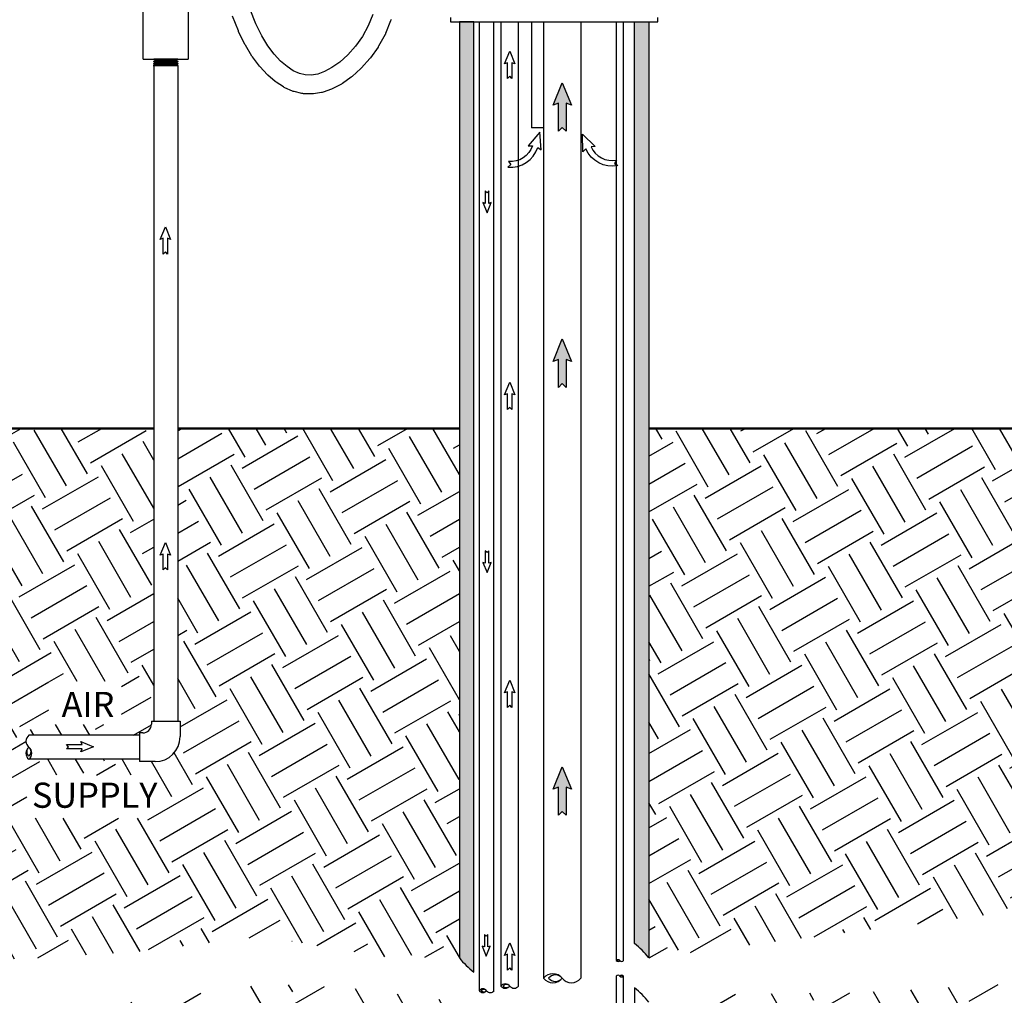
# Model space of a CAD drawing. Units: inches. Extents: x 0.5 to 10.9, y 0.1 to 17.
# Drawn here: x 4 to 7.4, y 7.9 to 11.3 of the extents above; entities that cross this region are included whole.
import ezdxf

# ---------------------------------------------------------------- set-up
doc = ezdxf.new("R2010")
doc.units = ezdxf.units.IN
doc.header["$LTSCALE"] = 0.75
doc.header["$MEASUREMENT"] = 0
doc.linetypes.add('HIDDEN', pattern=[0.375, 0.25, -0.125])
doc.layers.add('Layer 1', color=7, linetype='Continuous')
doc.styles.add('logo', font='ARIALN.TTF')

msp = doc.modelspace()

# ---------------------------------------------------------------- hatches: boundary and pattern name
h = msp.add_hatch(color=256)
edge = h.paths.add_edge_path()
edge.add_line((5.5953, 7.9513), (5.5953, 11.2724))
edge.add_line((5.5953, 11.2724), (5.5446, 11.2724))
edge.add_line((5.5446, 11.2724), (5.5446, 8.0011))
edge.add_arc((5.7603, 8.1701), 0.2741, 218.0843, 232.9857)
h = msp.add_hatch(color=256)
edge = h.paths.add_edge_path()
edge.add_line((6.1564, 8.0509), (6.1564, 11.2724))
edge.add_line((6.1564, 11.2724), (6.2071, 11.2724))
edge.add_line((6.2071, 11.2724), (6.2071, 8.0011))
edge.add_arc((5.9916, 7.8325), 0.2736, 38.0362, 52.9738)
for points in [[(5.9175, 10.9878), (5.9175, 10.8903), (5.9041, 10.9037), (5.8907, 10.8903), (5.8907, 10.9878), (5.8719, 10.9809), (5.9041, 11.0596), (5.9363, 10.9809)], [(5.9175, 10.0924), (5.9175, 9.9949), (5.9041, 10.0083), (5.8907, 9.9949), (5.8907, 10.0924), (5.8719, 10.0855), (5.9041, 10.1642), (5.9363, 10.0855)], [(5.9175, 8.5972), (5.9175, 8.4996), (5.9041, 8.513), (5.8907, 8.4996), (5.8907, 8.5972), (5.8719, 8.5903), (5.9041, 8.6689), (5.9363, 8.5903)]]:
    msp.add_hatch(color=256).paths.add_polyline_path(points)
h = msp.add_hatch()
h.set_pattern_fill('EARTH', color=256, scale=0.9, angle=30, style=0)
h.paths.add_polyline_path([(2.7258, 9.0073), (2.7258, 9.158), (2.2912, 9.158), (2.2912, 9.0073)], flags=16)
h.paths.add_polyline_path([(4.364, 8.8163), (4.364, 8.967), (4.1094, 8.967), (4.1094, 8.8163)], flags=16)
h.paths.add_polyline_path([(4.4667, 8.489), (4.4667, 8.6397), (4.0322, 8.6397), (4.0322, 8.489)], flags=16)
h.paths.add_polyline_path([(2.785, 8.0366), (2.785, 8.2194), (2.176, 8.2194), (2.176, 8.0366)], flags=16)
edge = h.paths.add_edge_path()
edge.add_line((3.0741, 9.8516), (2.1239, 9.3222))
edge.add_line((2.1239, 9.3222), (1.5065, 9.3213))
edge.add_line((1.5065, 9.3213), (1.499, 8.8785))
edge.add_line((1.499, 8.8785), (1.6381, 8.5007))
edge.add_line((1.6381, 8.5007), (1.6666, 8.0729))
edge.add_line((1.6666, 8.0729), (1.6987, 7.9481))
edge.add_line((1.6987, 7.9481), (3.1967, 7.8839))
edge.add_line((3.1967, 7.8839), (3.8851, 7.9909))
edge.add_line((3.8851, 7.9909), (4.3987, 8.0194))
edge.add_line((4.3987, 8.0194), (4.8552, 8.0764))
edge.add_line((4.8552, 8.0764), (5.2832, 8.0051))
edge.add_line((5.2832, 8.0051), (5.5446, 8.0011))
edge.add_line((5.5446, 8.0011), (5.5446, 9.8516))
edge.add_line((5.5446, 9.8516), (4.5602, 9.8516))
edge.add_line((4.5602, 9.8516), (4.5603, 8.8286))
edge.add_line((4.5603, 8.8286), (4.5686, 8.8286))
edge.add_line((4.5686, 8.8286), (4.5686, 8.7742))
edge.add_arc((4.4811, 8.7742), 0.0875, -90, 0, ccw=False)
edge.add_line((4.4811, 8.6867), (4.4267, 8.6867))
edge.add_line((4.4267, 8.6867), (4.4267, 8.6951))
edge.add_line((4.4267, 8.6951), (4.0399, 8.6951))
edge.add_arc((4.056, 8.7159), 0.0264, 127.7082, 232.2918, ccw=False)
edge.add_arc((4.0564, 8.7578), 0.0267, 128.0362, 231.9638, ccw=False)
edge.add_line((4.0399, 8.7789), (4.4267, 8.7789))
edge.add_line((4.4267, 8.7789), (4.4267, 8.7873))
edge.add_line((4.4267, 8.7873), (4.438, 8.7873))
edge.add_arc((4.438, 8.8173), 0.03, 270, 360)
edge.add_line((4.468, 8.8173), (4.468, 8.8286))
edge.add_line((4.468, 8.8286), (4.4763, 8.8286))
edge.add_line((4.4763, 8.8286), (4.4764, 9.8516))
edge.add_line((4.4764, 9.8516), (3.7366, 9.8516))
edge.add_line((3.7366, 9.8516), (3.7366, 9.3031))
edge.add_line((3.7366, 9.3031), (3.7796, 9.3031))
edge.add_line((3.7796, 9.3031), (3.7796, 8.8515))
edge.add_arc((3.1796, 8.8515), 0.6, 270, 360, ccw=False)
edge.add_line((3.1796, 8.2515), (2.7281, 8.2515))
edge.add_line((2.7281, 8.2515), (2.7281, 8.2812))
edge.add_line((2.7281, 8.2812), (2.2836, 8.2812))
edge.add_arc((2.4131, 8.4468), 0.2103, 128.0362, 231.9638, ccw=False)
edge.add_arc((2.4131, 8.7781), 0.2103, 128.0362, 231.9638, ccw=False)
edge.add_line((2.2836, 8.9437), (2.7281, 8.9437))
edge.add_line((2.7281, 8.9437), (2.7281, 8.9734))
edge.add_line((2.7281, 8.9734), (2.9577, 8.9734))
edge.add_arc((2.9577, 9.0734), 0.1, 270, 360)
edge.add_line((3.0577, 9.0734), (3.0577, 9.3031))
edge.add_line((3.0577, 9.3031), (3.0741, 9.3031))
edge.add_line((3.0741, 9.3031), (3.0741, 9.8516))
h = msp.add_hatch()
h.set_pattern_fill('EARTH', color=256, scale=0.9, angle=30, style=0)
h.paths.add_polyline_path([(8.5738, 8.8006), (8.5738, 8.9513), (8.1673, 8.9513), (8.1673, 8.8006)], flags=16)
h.paths.add_polyline_path([(8.717, 8.3803), (8.717, 8.531), (8.0521, 8.531), (8.0521, 8.3803)], flags=16)
edge = h.paths.add_edge_path()
edge.add_line((6.2071, 9.8516), (7.7806, 9.8516))
edge.add_line((6.2071, 9.8516), (6.2071, 8.0011))
edge.add_line((6.2071, 8.0011), (7.4727, 8.1617))
edge.add_line((7.4727, 8.1617), (8.4076, 8.2153))
edge.add_line((8.4076, 8.2153), (8.7834, 8.2913))
edge.add_line((8.7834, 8.2913), (9.0115, 8.3986))
edge.add_line((9.0115, 8.3986), (9.2307, 8.5775))
edge.add_line((9.2307, 8.5775), (9.3202, 8.7295))
edge.add_line((9.3202, 8.7295), (9.3962, 9.0246))
edge.add_line((9.3962, 9.0246), (9.4275, 9.1408))
edge.add_line((9.4275, 9.1408), (9.4797, 9.3213))
edge.add_line((9.4797, 9.3213), (8.8623, 9.3222))
edge.add_line((8.8623, 9.3222), (7.9121, 9.8516))
edge.add_line((7.9121, 9.8516), (7.9121, 8.8205))
edge.add_line((7.9121, 8.8205), (7.9341, 8.8205))
edge.add_line((7.9341, 8.8205), (7.9341, 8.8007))
edge.add_arc((7.9841, 8.8007), 0.05, 180, 270)
edge.add_line((7.9841, 8.7507), (8.0039, 8.7507))
edge.add_line((8.0039, 8.7507), (8.0039, 8.7294))
edge.add_line((8.0039, 8.7294), (8.7147, 8.7291))
edge.add_arc((8.6888, 8.6968), 0.0414, 305.0173, 411.3055)
edge.add_arc((8.6877, 8.6294), 0.0418, 307.7494, 413.4933)
edge.add_line((7.8911, 8.5876), (8.0039, 8.5876))
edge.add_line((8.0039, 8.5876), (8.0039, 8.5966))
edge.add_line((8.0039, 8.5966), (8.7133, 8.5963))
edge.add_arc((7.8911, 8.7076), 0.12, 180, 270)
edge.add_line((7.7806, 9.8516), (7.7806, 8.8205))
edge.add_line((7.7806, 8.8205), (7.7711, 8.8205))
edge.add_line((7.7711, 8.8205), (7.7711, 8.7076))
h = msp.add_hatch()
h.set_pattern_fill('EARTH', color=256, scale=1.25, angle=30, style=0)
h.set_pattern_definition([(30, (-23.1437, 0), (0.114383, 0.426883), [0.3125, -0.3125]), (30, (-23.2023, 0.1015), (0.114383, 0.426883), [0.3125, -0.3125]), (30, (-23.2609, 0.20297), (0.114383, 0.426883), [0.3125, -0.3125]), (120, (-23.2466, 0.25634), (-0.426883, 0.114383), [0.3125, -0.3125]), (120, (-23.1451, 0.31493), (-0.426883, 0.114383), [0.3125, -0.3125]), (120, (-23.0436, 0.37352), (-0.426883, 0.114383), [0.3125, -0.3125])])
h.paths.add_polyline_path([(6.2071, 7.8461), (6.4506, 7.8728), (6.966, 7.8801), (7.6467, 7.9213), (8.0717, 7.946), (8.4306, 7.9832), (8.7111, 7.9996), (8.872, 8.0574), (8.9792, 8.0945), (9.1773, 8.1893), (9.202, 8.0368), (9.1447, 6.6128), (9.1688, 6.0584), (9.1929, 5.4678), (9.211, 4.5759), (9.1746, 3.6338), (9.1204, 3.3385), (9.1023, 3.0011), (9.0661, 2.748), (9.0179, 2.3442), (8.0351, 1.6572), (7.1669, 1.5427), (6.3832, 1.4343), (5.3823, 1.3981), (4.7071, 1.4282), (4.3611, 1.5426), (3.5773, 1.8439), (3.2095, 1.9645), (2.902, 2.7238), (2.7935, 3.0914), (2.4435, 4.1051), (2.2928, 4.9314), (2.0396, 6.3716), (1.7259, 7.7959), (1.955, 7.7718), (2.4615, 7.7778), (2.9317, 7.7598), (3.7034, 7.7899), (4.1195, 7.814), (4.2883, 7.8321), (4.5716, 7.8682), (4.8791, 7.9104), (5.1384, 7.8984), (5.5446, 7.8461), (5.5446, 6.0986), (5.2264, 6.2469), (5.2264, 6.4375), (4.3227, 6.4375), (4.3227, 5.9493), (5.2421, 5.9493), (5.2421, 6.1347), (5.5446, 5.8669), (5.5446, 4.6854), (5.3879, 4.5923), (5.2696, 4.5923), (5.2696, 4.6658), (4.9603, 4.7874), (4.6077, 4.7874), (4.3736, 4.6603), (4.3736, 4.3916), (4.5267, 4.2674), (5.0874, 4.2674), (5.2609, 4.4003), (5.2609, 4.4667), (5.4025, 4.4667), (5.5446, 4.5621), (5.5446, 1.7315), (6.2071, 1.7325), (6.2071, 2.158), (6.4083, 2.2771), (6.5341, 2.2784), (6.5341, 2.2286), (7.2039, 2.2286), (7.2039, 2.4121), (6.5339, 2.4121), (6.5339, 2.3458), (6.3999, 2.3458), (6.2071, 2.2238), (6.2071, 3.2498), (6.4079, 3.3622), (6.5341, 3.3622), (6.6221, 3.2585), (7.0873, 3.2585), (7.3798, 3.3612), (7.3798, 3.5553), (7.0935, 3.6029), (6.7979, 3.6029), (6.5224, 3.5566), (6.5222, 3.4343), (6.4114, 3.4343), (6.2071, 3.3101)])

# ---------------------------------------------------------------- linework, layer by layer
for p, q in [((5.8391, 11.2724), (5.8391, 7.9297)), ((5.9687, 11.2724), (5.9687, 7.9298)), ((4.4763, 11.1171), (4.4762, 9.6906)), ((4.5603, 11.1171), (4.5602, 9.6906)), ((4.4764, 9.6957), (4.4763, 8.8286)), ((4.5602, 9.6957), (4.5603, 8.8286)), ((4.468, 8.8286), (4.468, 8.8173)), ((4.468, 8.8286), (4.5686, 8.8286)), ((4.5686, 8.8286), (4.5686, 8.7742)), ((4.4267, 8.7789), (4.0399, 8.7789)), ((4.438, 8.7873), (4.4267, 8.7873)), ((4.4267, 8.7873), (4.4267, 8.6867)), ((4.4267, 8.6951), (4.0399, 8.6951)), ((4.4811, 8.6867), (4.4267, 8.6867))]:
    msp.add_line(p, q)
at = {"linetype": 'HIDDEN'}
msp.add_line((6.1564, 7.8959), (6.1564, 6.7887), dxfattribs=at)
for points in [[(5.3058, 11.2804, -0.035272), (5.3044, 11.276), (5.2867, 11.2318, -0.031678), (5.2849, 11.228), (5.2622, 11.1871, -0.028847), (5.2602, 11.1839), (5.2337, 11.147, -0.027087), (5.2315, 11.1442), (5.2024, 11.1117, -0.026679), (5.1999, 11.1092), (5.1694, 11.0817, -0.02807), (5.1665, 11.0794), (5.1357, 11.0574, -0.032163), (5.1321, 11.0551), (5.1021, 11.039, -0.038653), (5.0975, 11.037), (5.0683, 11.0267, -0.04494), (5.0626, 11.0253), (5.0343, 11.0207, -0.049065), (5.0279, 11.0203), (5.0003, 11.0214, -0.049425), (4.9938, 11.0223), (4.9669, 11.0287, -0.045846), (4.9612, 11.0306), (4.9349, 11.0423, -0.039743), (4.9303, 11.0448), (4.9045, 11.0617, -0.032941), (4.901, 11.0643), (4.8756, 11.086, -0.027582), (4.873, 11.0885), (4.848, 11.1152, -0.026125), (4.8458, 11.1179), (4.8216, 11.1499, -0.024866), (4.8197, 11.1527), (4.7965, 11.1908, -0.023037), (4.795, 11.1934), (4.7731, 11.2382, -0.020915), (4.772, 11.2407), (4.7517, 11.2927, -0.018722)], [(6.2071, 7.8461, 0.06527), (6.1564, 7.8959)]]:
    msp.add_lwpolyline(points, format="xyb")
msp.add_lwpolyline([(5.2422, 11.2983), (5.2262, 11.2582), (5.2055, 11.2208), (5.1811, 11.1869), (5.1544, 11.1571), (5.1266, 11.132), (5.0991, 11.1123), (5.0732, 11.0984), (5.0493, 11.09), (5.0271, 11.0864), (5.006, 11.0872), (4.9852, 11.0922), (4.9641, 11.1016), (4.9423, 11.1158), (4.9199, 11.1349), (4.8974, 11.159), (4.8752, 11.1884), (4.8536, 11.2238), (4.8329, 11.266), (4.8136, 11.3156)])
for points in [[(6.1564, 8.0509), (6.1564, 11.2724), (6.2071, 11.2724), (6.2071, 8.0011, 0.06527)], [(5.716, 10.7841), (5.7248, 10.7734), (5.7141, 10.7646, 0.353994), (5.8186, 10.8337), (5.8301, 10.8247), (5.8253, 10.8865), (5.7854, 10.839), (5.7999, 10.8396, -0.353731), (5.716, 10.7841, -0.353731)], [(6.0939, 10.7895), (6.0863, 10.7779), (6.0979, 10.7703, -0.353994), (5.9868, 10.8282), (5.9763, 10.8181), (5.9747, 10.8801), (6.0193, 10.837), (6.0047, 10.836, 0.353731), (6.0939, 10.7895, 0.353731)]]:
    msp.add_lwpolyline(points, format="xyb", close=True)
for points in [[(5.7282, 11.1294), (5.7282, 11.0745), (5.7207, 11.082), (5.7132, 11.0745), (5.7132, 11.1294), (5.7026, 11.1255), (5.7207, 11.1697), (5.7388, 11.1255)], [(5.9175, 10.9878), (5.9175, 10.8903), (5.9041, 10.9037), (5.8907, 10.8903), (5.8907, 10.9878), (5.8719, 10.9809), (5.9041, 11.0596), (5.9363, 10.9809)], [(5.6474, 10.6375), (5.6474, 10.6814), (5.6414, 10.6753), (5.6353, 10.6814), (5.6353, 10.6375), (5.6269, 10.6406), (5.6414, 10.6052), (5.6558, 10.6406)], [(4.5247, 10.5158), (4.5247, 10.4609), (4.5172, 10.4684), (4.5097, 10.4609), (4.5097, 10.5158), (4.4991, 10.5119), (4.5172, 10.5561), (4.5353, 10.5119)], [(5.9175, 10.0924), (5.9175, 9.9949), (5.9041, 10.0083), (5.8907, 9.9949), (5.8907, 10.0924), (5.8719, 10.0855), (5.9041, 10.1642), (5.9363, 10.0855)], [(5.7282, 9.9722), (5.7282, 9.9173), (5.7207, 9.9248), (5.7132, 9.9173), (5.7132, 9.9722), (5.7026, 9.9683), (5.7207, 10.0126), (5.7388, 9.9683)], [(4.5247, 9.4119), (4.5247, 9.3571), (4.5172, 9.3646), (4.5097, 9.3571), (4.5097, 9.4119), (4.4991, 9.4081), (4.5172, 9.4523), (4.5353, 9.4081)], [(5.6474, 9.38), (5.6474, 9.4239), (5.6414, 9.4179), (5.6353, 9.4239), (5.6353, 9.38), (5.6269, 9.3831), (5.6414, 9.3477), (5.6558, 9.3831)], [(5.7282, 8.9312), (5.7282, 8.8764), (5.7207, 8.8839), (5.7132, 8.8764), (5.7132, 8.9312), (5.7026, 8.9274), (5.7207, 8.9716), (5.7388, 8.9274)], [(4.2256, 8.7314), (4.1708, 8.7314), (4.1783, 8.7389), (4.1708, 8.7464), (4.2256, 8.7464), (4.2218, 8.757), (4.266, 8.7389), (4.2218, 8.7208)], [(5.9175, 8.5972), (5.9175, 8.4996), (5.9041, 8.513), (5.8907, 8.4996), (5.8907, 8.5972), (5.8719, 8.5903), (5.9041, 8.6689), (5.9363, 8.5903)], [(5.6443, 8.039), (5.6443, 8.0829), (5.6382, 8.0768), (5.6322, 8.0829), (5.6322, 8.039), (5.6238, 8.0421), (5.6382, 8.0067), (5.6527, 8.0421)], [(5.728, 8.0133), (5.728, 7.9585), (5.7205, 7.966), (5.7129, 7.9585), (5.7129, 8.0133), (5.7024, 8.0094), (5.7205, 8.0537), (5.7386, 8.0094)]]:
    msp.add_lwpolyline(points, close=True)
for points, const_width in [([(4.4762, 9.8516), (4.4763, 11.1171)], 0.001), ([(4.5602, 9.8516), (4.5603, 11.1171)], 0.001), ([(4.4764, 9.8516), (3.7366, 9.8516)], 0.008), ([(4.5602, 9.8516), (5.5446, 9.8516)], 0.008), ([(6.2071, 9.8516), (7.7806, 9.8516)], 0.008)]:
    msp.add_lwpolyline(points, dxfattribs=dict(const_width=const_width))
at = {"const_width": 0.001}
msp.add_lwpolyline([(4.0399, 8.7789), (4.4267, 8.7789), (4.4267, 8.7873), (4.438, 8.7873, 0.414214), (4.468, 8.8173), (4.468, 8.8286), (4.4763, 8.8286), (4.4764, 9.8516), (3.7366, 9.8516), (3.7366, 9.3031), (3.7796, 9.3031), (3.7796, 8.8515, -0.414214), (3.1796, 8.2515), (2.7281, 8.2515), (2.7281, 8.2812), (2.2836, 8.2812)], format="xyb", dxfattribs=at)
for centre, radius, start, end in [((4.438, 8.8173), 0.03, 270, 0), ((4.0564, 8.7578), 0.0267, 128.0362, 231.9638), ((4.4811, 8.7742), 0.0875, 270, 0), ((4.056, 8.7159), 0.0264, 127.7082, 232.2918), ((4.0519, 8.7215), 0.0195, 128.0362, 231.9638), ((4.0238, 8.7159), 0.0264, 307.7082, 52.2918), ((4.0279, 8.7215), 0.0195, 308.0362, 51.9638), ((6.0995, 7.9863), 0.00806, 38.0843, 141.9157), ((6.0995, 7.9962), 0.00806, 218.0137, 321.9157), ((6.1013, 7.9877), 0.00586, 38.0362, 141.9638), ((6.1013, 7.9949), 0.00586, 218.0362, 321.9638), ((6.1122, 7.9962), 0.00805, 218.0362, 321.9638), ((5.8714, 7.9044), 0.0412, 38.0843, 141.9157), ((5.8714, 7.9552), 0.0412, 218.0843, 321.9157), ((5.8803, 7.9114), 0.03, 38.0362, 141.9638), ((5.8803, 7.9483), 0.03, 218.0362, 321.9638), ((5.9363, 7.9552), 0.0411, 218.0362, 321.9638), ((6.0995, 7.9323), 0.00805, 38.0362, 142.0346), ((6.1122, 7.9323), 0.00806, 38.0843, 141.9157), ((6.1105, 7.9337), 0.00586, 38.0362, 141.9638), ((6.1122, 7.9423), 0.00806, 218.0843, 321.9157), ((6.1105, 7.9409), 0.00586, 218.0362, 321.9638), ((5.6267, 7.8761), 0.0165, 38.0843, 141.9157), ((5.6267, 7.8965), 0.0165, 218.0843, 321.9157), ((5.6302, 7.8789), 0.012, 38.0362, 141.9638), ((5.6302, 7.8937), 0.012, 218.0362, 321.9638), ((5.6527, 7.8964), 0.0165, 218.0362, 321.9638), ((5.7049, 7.8902), 0.0198, 38.0843, 141.9157), ((5.7049, 7.9147), 0.0198, 218.0843, 321.9157), ((5.7092, 7.8936), 0.0144, 38.0362, 141.9638), ((5.7092, 7.9114), 0.0144, 218.0362, 321.9638), ((5.7361, 7.9147), 0.0198, 218.0362, 321.9638)]:
    msp.add_arc(centre, radius, start, end)
at = {"layer": 'Layer 1', "color": 7, "lineweight": 25}
for p, q in [((5.6138, 11.2724), (5.6138, 7.8862)), ((5.6656, 7.8863), (5.6656, 11.2724)), ((5.6894, 11.2724), (5.6894, 7.9024)), ((5.7517, 7.9025), (5.7517, 11.2724))]:
    msp.add_line(p, q, dxfattribs=at)
for points in [[(4.4395, 11.1419), (4.4395, 11.3151)], [(4.597, 11.3151), (4.597, 11.1419)], [(5.5133, 11.2874), (5.5133, 11.2724)], [(5.5133, 11.2724), (5.5133, 11.2724), (5.5141, 11.2724), (5.5163, 11.2724), (5.5199, 11.2724), (5.5249, 11.2724), (5.5312, 11.2724), (5.5389, 11.2724), (5.5479, 11.2724), (5.5582, 11.2724), (5.5696, 11.2724), (5.5823, 11.2724), (5.5961, 11.2724), (5.611, 11.2724), (5.6269, 11.2724), (5.6437, 11.2724)], [(5.6437, 11.2724), (5.6615, 11.2724), (5.6801, 11.2724), (5.6994, 11.2724), (5.7195, 11.2724), (5.7401, 11.2724), (5.7613, 11.2724), (5.7829, 11.2724), (5.8048, 11.2724), (5.8271, 11.2724), (5.8495, 11.2724), (5.872, 11.2724), (5.8946, 11.2724), (5.917, 11.2724), (5.9394, 11.2724), (5.9614, 11.2724), (5.9832, 11.2724), (6.0045, 11.2724), (6.0253, 11.2724), (6.0455, 11.2724), (6.0651, 11.2724), (6.084, 11.2724), (6.102, 11.2724), (6.1192, 11.2724), (6.1354, 11.2724), (6.1506, 11.2724), (6.1648, 11.2724), (6.1778, 11.2724), (6.1897, 11.2724), (6.2004, 11.2724), (6.2098, 11.2724), (6.2179, 11.2724), (6.2247, 11.2724), (6.2301, 11.2724), (6.2342, 11.2724), (6.2369, 11.2724), (6.2381, 11.2724), (6.2383, 11.2724)], [(5.7963, 11.2724), (5.7963, 10.9021)], [(6.0932, 11.2724), (6.0932, 7.9913)], [(6.1186, 7.9913), (6.1186, 11.2724)], [(6.2383, 11.2724), (6.2383, 11.2874)], [(4.4395, 11.1419), (4.4398, 11.1419), (4.4407, 11.1419), (4.4422, 11.1419), (4.4442, 11.1419), (4.4469, 11.1419), (4.45, 11.1419), (4.4537, 11.1419), (4.4579, 11.1419), (4.4626, 11.1419), (4.4676, 11.1419), (4.4732, 11.1419), (4.479, 11.1419), (4.485, 11.1419), (4.4913, 11.1419), (4.4979, 11.1419), (4.5046, 11.1419), (4.5114, 11.1419), (4.5182, 11.1419), (4.5251, 11.1419), (4.5319, 11.1419), (4.5386, 11.1419), (4.5452, 11.1419), (4.5515, 11.1419), (4.5577, 11.1419), (4.5634, 11.1419), (4.5689, 11.1419), (4.5739, 11.1419), (4.5786, 11.1419), (4.5827, 11.1419), (4.5864, 11.1419), (4.5896, 11.1419), (4.5922, 11.1419), (4.5943, 11.1419), (4.5958, 11.1419), (4.5967, 11.1419), (4.597, 11.1419)], [(4.4763, 11.1415), (4.4763, 11.1419)], [(4.4809, 11.1387), (4.4763, 11.1415)], [(4.5603, 11.1415), (4.5603, 11.1415), (4.5599, 11.1415), (4.5589, 11.1415), (4.5573, 11.1415), (4.5552, 11.1415), (4.5525, 11.1415), (4.5494, 11.1415), (4.5458, 11.1415), (4.5419, 11.1415), (4.5376, 11.1415), (4.5331, 11.1415), (4.5283, 11.1415), (4.5235, 11.1415), (4.5185, 11.1415), (4.5135, 11.1415), (4.5086, 11.1415), (4.5039, 11.1415), (4.4993, 11.1415), (4.495, 11.1415), (4.491, 11.1415), (4.4874, 11.1415), (4.4843, 11.1415), (4.4817, 11.1415), (4.4795, 11.1415), (4.4779, 11.1415), (4.4768, 11.1415), (4.4764, 11.1415), (4.4763, 11.1415)], [(4.4763, 11.1353), (4.4807, 11.1376)], [(4.4763, 11.1342), (4.4763, 11.1353)], [(4.4763, 11.1353), (4.4765, 11.1353), (4.4773, 11.1353), (4.4786, 11.1353), (4.4805, 11.1353), (4.4829, 11.1353), (4.4858, 11.1353), (4.4892, 11.1353), (4.493, 11.1353), (4.4971, 11.1353), (4.5015, 11.1353), (4.5062, 11.1353), (4.5111, 11.1353), (4.516, 11.1353), (4.521, 11.1353), (4.5259, 11.1353), (4.5307, 11.1353), (4.5354, 11.1353), (4.5398, 11.1353), (4.5439, 11.1353), (4.5477, 11.1353), (4.551, 11.1353), (4.554, 11.1353), (4.5564, 11.1353), (4.5582, 11.1353), (4.5595, 11.1353), (4.5602, 11.1353), (4.5603, 11.1353)], [(4.4796, 11.1322), (4.4763, 11.1342)], [(4.5603, 11.1342), (4.5603, 11.1342), (4.5599, 11.1342), (4.5589, 11.1342), (4.5573, 11.1342), (4.5552, 11.1342), (4.5525, 11.1342), (4.5494, 11.1342), (4.5458, 11.1342), (4.5419, 11.1342), (4.5376, 11.1342), (4.5331, 11.1342), (4.5283, 11.1342), (4.5235, 11.1342), (4.5185, 11.1342), (4.5135, 11.1342), (4.5086, 11.1342), (4.5039, 11.1342), (4.4993, 11.1342), (4.495, 11.1342), (4.491, 11.1342), (4.4874, 11.1342), (4.4843, 11.1342), (4.4817, 11.1342), (4.4795, 11.1342), (4.4779, 11.1342), (4.4768, 11.1342), (4.4764, 11.1342), (4.4763, 11.1342)], [(4.4763, 11.1282), (4.479, 11.1297)], [(4.4763, 11.127), (4.4763, 11.1282)], [(4.4763, 11.1282), (4.4765, 11.1282), (4.4773, 11.1282), (4.4786, 11.1282), (4.4805, 11.1282), (4.4829, 11.1282), (4.4858, 11.1282), (4.4892, 11.1282), (4.493, 11.1282), (4.4971, 11.1282), (4.5015, 11.1282), (4.5062, 11.1282), (4.5111, 11.1282), (4.516, 11.1282), (4.521, 11.1282), (4.5259, 11.1282), (4.5307, 11.1282), (4.5354, 11.1282), (4.5398, 11.1282), (4.5439, 11.1282), (4.5477, 11.1282), (4.551, 11.1282), (4.554, 11.1282), (4.5564, 11.1282), (4.5582, 11.1282), (4.5595, 11.1282), (4.5602, 11.1282), (4.5603, 11.1282)], [(4.4782, 11.1258), (4.4763, 11.127)], [(4.5603, 11.127), (4.5603, 11.127), (4.5599, 11.127), (4.5589, 11.127), (4.5573, 11.127), (4.5552, 11.127), (4.5525, 11.127), (4.5494, 11.127), (4.5458, 11.127), (4.5419, 11.127), (4.5376, 11.127), (4.5331, 11.127), (4.5283, 11.127), (4.5235, 11.127), (4.5185, 11.127), (4.5135, 11.127), (4.5086, 11.127), (4.5039, 11.127), (4.4993, 11.127), (4.495, 11.127), (4.491, 11.127), (4.4874, 11.127), (4.4843, 11.127), (4.4817, 11.127), (4.4795, 11.127), (4.4779, 11.127), (4.4768, 11.127), (4.4764, 11.127), (4.4763, 11.127)], [(4.4763, 11.1212), (4.4773, 11.1217)], [(4.4763, 11.1197), (4.4763, 11.1212)], [(4.4763, 11.1212), (4.4765, 11.1212), (4.4773, 11.1212), (4.4786, 11.1212), (4.4805, 11.1212), (4.4829, 11.1212), (4.4858, 11.1212), (4.4892, 11.1212), (4.493, 11.1212), (4.4971, 11.1212), (4.5015, 11.1212), (4.5062, 11.1212), (4.5111, 11.1212), (4.516, 11.1212), (4.521, 11.1212), (4.5259, 11.1212), (4.5307, 11.1212), (4.5354, 11.1212), (4.5398, 11.1212), (4.5439, 11.1212), (4.5477, 11.1212), (4.551, 11.1212), (4.554, 11.1212), (4.5564, 11.1212), (4.5582, 11.1212), (4.5595, 11.1212), (4.5602, 11.1212), (4.5603, 11.1212)], [(4.4768, 11.1194), (4.4763, 11.1197)], [(4.5603, 11.1197), (4.5603, 11.1197), (4.5599, 11.1197), (4.5589, 11.1197), (4.5573, 11.1197), (4.5552, 11.1197), (4.5525, 11.1197), (4.5494, 11.1197), (4.5458, 11.1197), (4.5419, 11.1197), (4.5376, 11.1197), (4.5331, 11.1197), (4.5283, 11.1197), (4.5235, 11.1197), (4.5185, 11.1197), (4.5135, 11.1197), (4.5086, 11.1197), (4.5039, 11.1197), (4.4993, 11.1197), (4.495, 11.1197), (4.491, 11.1197), (4.4874, 11.1197), (4.4843, 11.1197), (4.4817, 11.1197), (4.4795, 11.1197), (4.4779, 11.1197), (4.4768, 11.1197), (4.4764, 11.1197), (4.4763, 11.1197)], [(4.4763, 11.1171), (4.4768, 11.1194)], [(4.4768, 11.1194), (4.477, 11.1194), (4.4778, 11.1194), (4.4792, 11.1194), (4.4811, 11.1194), (4.4835, 11.1194), (4.4865, 11.1194), (4.49, 11.1194), (4.4939, 11.1194), (4.4981, 11.1194), (4.5026, 11.1194), (4.5074, 11.1194), (4.5123, 11.1194), (4.5173, 11.1194), (4.5223, 11.1194), (4.5272, 11.1194), (4.532, 11.1194), (4.5367, 11.1194), (4.541, 11.1194), (4.545, 11.1194), (4.5487, 11.1194), (4.5518, 11.1194), (4.5546, 11.1194), (4.5568, 11.1194), (4.5584, 11.1194), (4.5594, 11.1194), (4.5598, 11.1194), (4.5598, 11.1194)], [(4.4773, 11.1217), (4.4782, 11.1258)], [(4.5593, 11.1217), (4.5593, 11.1217), (4.5589, 11.1217), (4.5579, 11.1217), (4.5563, 11.1217), (4.5542, 11.1217), (4.5514, 11.1217), (4.5483, 11.1217), (4.5447, 11.1217), (4.5407, 11.1217), (4.5364, 11.1217), (4.5319, 11.1217), (4.5271, 11.1217), (4.5222, 11.1217), (4.5173, 11.1217), (4.5123, 11.1217), (4.5075, 11.1217), (4.5028, 11.1217), (4.4983, 11.1217), (4.4941, 11.1217), (4.4903, 11.1217), (4.4869, 11.1217), (4.4839, 11.1217), (4.4816, 11.1217), (4.4797, 11.1217), (4.4783, 11.1217), (4.4775, 11.1217), (4.4773, 11.1217)], [(4.4782, 11.1258), (4.4784, 11.1258), (4.4791, 11.1258), (4.4805, 11.1258), (4.4823, 11.1258), (4.4847, 11.1258), (4.4876, 11.1258), (4.4909, 11.1258), (4.4947, 11.1258), (4.4987, 11.1258), (4.5031, 11.1258), (4.5077, 11.1258), (4.5125, 11.1258), (4.5173, 11.1258), (4.5221, 11.1258), (4.5269, 11.1258), (4.5316, 11.1258), (4.536, 11.1258), (4.5403, 11.1258), (4.5441, 11.1258), (4.5476, 11.1258), (4.5507, 11.1258), (4.5534, 11.1258), (4.5555, 11.1258), (4.5571, 11.1258), (4.5581, 11.1258), (4.5585, 11.1258), (4.5585, 11.1258)], [(4.479, 11.1297), (4.4796, 11.1322)], [(4.5576, 11.1297), (4.5576, 11.1297), (4.5572, 11.1297), (4.5562, 11.1297), (4.5546, 11.1297), (4.5524, 11.1297), (4.5498, 11.1297), (4.5467, 11.1297), (4.5431, 11.1297), (4.5392, 11.1297), (4.5349, 11.1297), (4.5304, 11.1297), (4.5257, 11.1297), (4.5209, 11.1297), (4.5161, 11.1297), (4.5113, 11.1297), (4.5066, 11.1297), (4.5021, 11.1297), (4.4978, 11.1297), (4.4938, 11.1297), (4.4902, 11.1297), (4.487, 11.1297), (4.4843, 11.1297), (4.4821, 11.1297), (4.4806, 11.1297), (4.4795, 11.1297), (4.479, 11.1297), (4.479, 11.1297)], [(4.4796, 11.1322), (4.4798, 11.1322), (4.4805, 11.1322), (4.4818, 11.1322), (4.4837, 11.1322), (4.4861, 11.1322), (4.489, 11.1322), (4.4923, 11.1322), (4.4961, 11.1322), (4.5001, 11.1322), (4.5045, 11.1322), (4.5091, 11.1322), (4.5138, 11.1322), (4.5185, 11.1322), (4.5233, 11.1322), (4.528, 11.1322), (4.5325, 11.1322), (4.5368, 11.1322), (4.5409, 11.1322), (4.5446, 11.1322), (4.5479, 11.1322), (4.5507, 11.1322), (4.5531, 11.1322), (4.555, 11.1322), (4.5563, 11.1322), (4.557, 11.1322), (4.5571, 11.1322)], [(4.4807, 11.1376), (4.4809, 11.1387)], [(4.556, 11.1376), (4.5559, 11.1376), (4.5555, 11.1376), (4.5545, 11.1376), (4.5529, 11.1376), (4.5508, 11.1376), (4.5481, 11.1376), (4.545, 11.1376), (4.5415, 11.1376), (4.5376, 11.1376), (4.5334, 11.1376), (4.529, 11.1376), (4.5244, 11.1376), (4.5197, 11.1376), (4.515, 11.1376), (4.5103, 11.1376), (4.5058, 11.1376), (4.5014, 11.1376), (4.4973, 11.1376), (4.4936, 11.1376), (4.4902, 11.1376), (4.4873, 11.1376), (4.4848, 11.1376), (4.4829, 11.1376), (4.4817, 11.1376), (4.4809, 11.1376), (4.4807, 11.1376)], [(4.4809, 11.1387), (4.4811, 11.1387), (4.4818, 11.1387), (4.4832, 11.1387), (4.485, 11.1387), (4.4875, 11.1387), (4.4904, 11.1387), (4.4937, 11.1387), (4.4975, 11.1387), (4.5015, 11.1387), (4.5058, 11.1387), (4.5104, 11.1387), (4.515, 11.1387), (4.5197, 11.1387), (4.5244, 11.1387), (4.529, 11.1387), (4.5334, 11.1387), (4.5375, 11.1387), (4.5414, 11.1387), (4.5449, 11.1387), (4.548, 11.1387), (4.5506, 11.1387), (4.5527, 11.1387), (4.5543, 11.1387), (4.5553, 11.1387), (4.5557, 11.1387), (4.5557, 11.1387)], [(4.5603, 11.1415), (4.5557, 11.1387)], [(4.5557, 11.1387), (4.556, 11.1376)], [(4.556, 11.1376), (4.5603, 11.1353)], [(4.5603, 11.1342), (4.5571, 11.1322)], [(4.5571, 11.1322), (4.5576, 11.1297)], [(4.5576, 11.1297), (4.5603, 11.1282)], [(4.5603, 11.127), (4.5585, 11.1258)], [(4.5585, 11.1258), (4.5593, 11.1217)], [(4.5593, 11.1217), (4.5603, 11.1212)], [(4.5603, 11.1197), (4.5598, 11.1194)], [(4.5598, 11.1194), (4.5603, 11.1171)], [(4.5603, 11.1419), (4.5603, 11.1415)], [(4.5603, 11.1353), (4.5603, 11.1342)], [(4.5603, 11.1282), (4.5603, 11.127)], [(4.5603, 11.1212), (4.5603, 11.1197)], [(5.8391, 10.9021), (5.835, 10.9021), (5.826, 10.9021), (5.8178, 10.9021), (5.8106, 10.9021), (5.8046, 10.9021), (5.7998, 10.9021), (5.7963, 10.9021)], [(6.0932, 7.9373), (6.0985, 4.2057)], [(6.1238, 4.2057), (6.1186, 7.9373)]]:
    msp.add_lwpolyline(points, dxfattribs=at)
msp.add_lwpolyline([(5.5953, 7.9513), (5.5953, 11.2724), (5.5446, 11.2724), (5.5446, 8.0011, 0.065111)], format="xyb", close=True, dxfattribs=at)

# ---------------------------------------------------------------- texts
at = {"color": 7, "style": 'logo'}
for s, p in [('AIR', (4.1542, 8.8427)), ('SUPPLY', (4.0506, 8.5255))]:
    msp.add_text(s, height=0.088, dxfattribs=at).set_placement(p)

doc.saveas('drawing.dxf')
